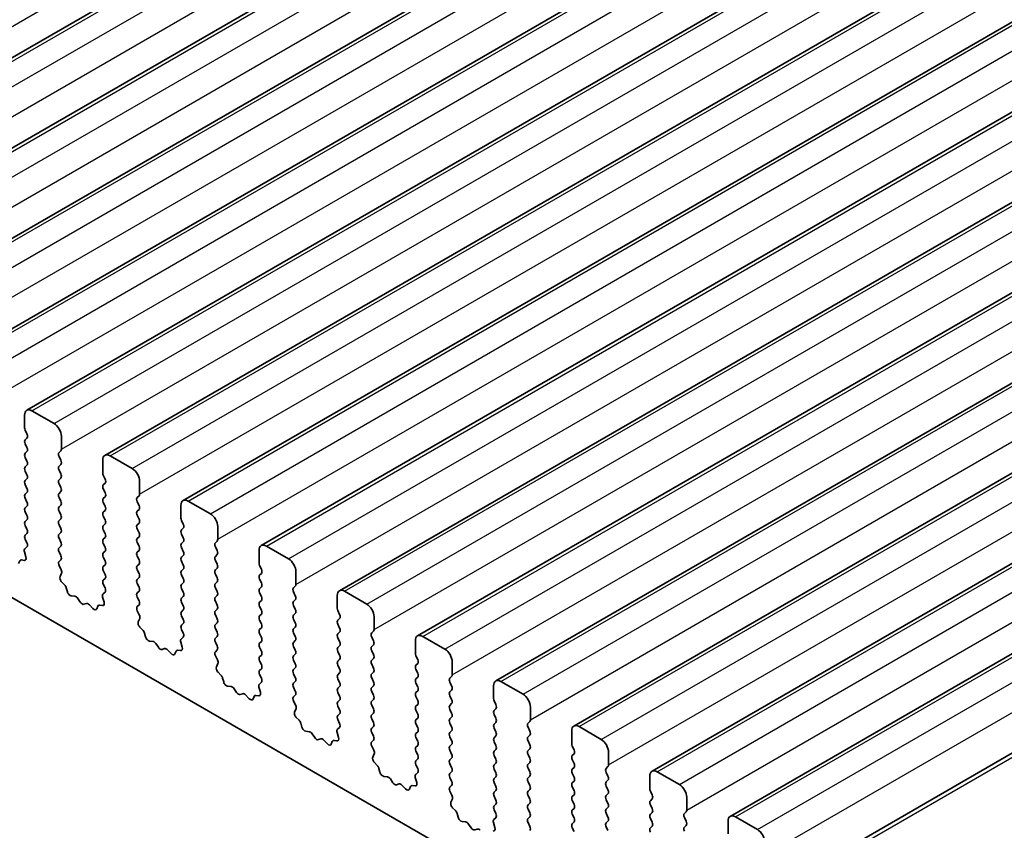
# Model space of a CAD drawing. Units: millimetres. Extents: x 36 to 6528, y 20 to 1144.
# Drawn here: x 664 to 711, y 318 to 356 of the extents above; entities that cross this region are included whole.
import ezdxf

# ---------------------------------------------------------------- set-up
doc = ezdxf.new("R2010")
doc.units = ezdxf.units.MM
doc.header["$LTSCALE"] = 2.5
doc.layers.add('Visible (ISO)', color=7, linetype='Continuous', lineweight=35)
doc.layers.add('Visible Narrow (ISO)', color=7, linetype='Continuous', lineweight=25)

msp = doc.modelspace()

# ---------------------------------------------------------------- linework, layer by layer
at = {"layer": 'Visible (ISO)'}
for p, q in [((649.4916, 346.404), (880.7155, 479.9012)), ((653.2392, 344.2403), (884.4631, 477.7374)), ((656.9869, 342.0765), (888.2108, 475.5737)), ((660.7346, 339.9128), (891.9585, 473.41)), ((664.4822, 337.7491), (895.7061, 471.2463)), ((668.2299, 335.5854), (899.4538, 469.0826)), ((671.9775, 333.4217), (903.2015, 466.9189)), ((675.7252, 331.258), (906.9491, 464.7552)), ((679.4729, 329.0942), (910.6968, 462.5914)), ((683.2205, 326.9305), (914.4445, 460.4277)), ((686.9682, 324.7668), (918.1921, 458.264)), ((690.7159, 322.6031), (921.9398, 456.1003)), ((694.4635, 320.4394), (925.6875, 453.9366)), ((698.2112, 318.2757), (929.4351, 451.7729)), ((702.3405, 315.8907), (933.5644, 449.3879)), ((567.7525, 384.2034), (695.3146, 310.5554)), ((665.7929, 337.112), (664.7322, 337.7243)), ((664.3787, 337.5202), (664.3787, 336.9078)), ((664.4069, 336.7935), (664.4918, 336.6139)), ((664.4918, 336.4179), (664.4069, 336.3363)), ((666.1464, 335.8872), (666.1464, 336.4996)), ((664.4069, 336.1403), (664.4918, 335.9607)), ((664.4918, 335.7648), (664.4069, 335.6831)), ((666.0333, 335.7239), (666.1181, 335.8056)), ((664.4069, 335.4871), (664.4918, 335.3075)), ((666.1181, 335.3483), (666.0333, 335.528)), ((668.1263, 335.3565), (668.1263, 334.7441)), ((669.5405, 334.9483), (668.4799, 335.5606)), ((664.4918, 335.1116), (664.4069, 335.0299)), ((664.4069, 334.8339), (664.4918, 334.6543)), ((666.0333, 335.0707), (666.1181, 335.1524)), ((666.1181, 334.6951), (666.0333, 334.8748)), ((664.4918, 334.4584), (664.4069, 334.3767)), ((666.0333, 334.4175), (666.1181, 334.4992)), ((668.1546, 334.6298), (668.2395, 334.4502)), ((669.8941, 333.7235), (669.8941, 334.3359)), ((664.4069, 334.1807), (664.4918, 334.0011)), ((664.4918, 333.8052), (664.4069, 333.7235)), ((666.1181, 334.0419), (666.0333, 334.2216)), ((666.0333, 333.7643), (666.1181, 333.846)), ((668.2395, 334.2542), (668.1546, 334.1726)), ((668.1546, 333.9766), (668.2395, 333.797)), ((664.4069, 333.5276), (664.4918, 333.3479)), ((666.1181, 333.3887), (666.0333, 333.5684)), ((668.2395, 333.601), (668.1546, 333.5194)), ((668.1546, 333.3234), (668.2395, 333.1438)), ((669.781, 333.5602), (669.8658, 333.6419)), ((669.8658, 333.1846), (669.781, 333.3643)), ((673.2882, 332.7845), (672.2275, 333.3969)), ((664.4918, 333.152), (664.4069, 333.0703)), ((664.4069, 332.8744), (664.4918, 332.6947)), ((666.0333, 333.1111), (666.1181, 333.1928)), ((666.1181, 332.7356), (666.0333, 332.9152)), ((668.2395, 332.9478), (668.1546, 332.8662)), ((669.781, 332.907), (669.8658, 332.9887)), ((671.874, 333.1928), (671.874, 332.5804)), ((664.4918, 332.4988), (664.4069, 332.4171)), ((666.0333, 332.4579), (666.1181, 332.5396)), ((668.1546, 332.6702), (668.2395, 332.4906)), ((669.8658, 332.5314), (669.781, 332.7111)), ((671.9023, 332.4661), (671.9871, 332.2865)), ((664.4069, 332.2212), (664.4918, 332.0415)), ((666.1181, 332.0824), (666.0333, 332.262)), ((668.2395, 332.2946), (668.1546, 332.213)), ((668.1546, 332.017), (668.2395, 331.8374)), ((669.781, 332.2538), (669.8658, 332.3355)), ((669.8658, 331.8782), (669.781, 332.0579)), ((671.9871, 332.0905), (671.9023, 332.0089)), ((673.6418, 331.5598), (673.6418, 332.1722)), ((664.4918, 331.8456), (664.4069, 331.7639)), ((664.4069, 331.568), (664.4906, 331.3908)), ((666.0333, 331.8047), (666.1181, 331.8864)), ((666.1181, 331.4292), (666.0333, 331.6088)), ((668.2395, 331.6414), (668.1546, 331.5598)), ((669.781, 331.6006), (669.8658, 331.6823)), ((671.9023, 331.8129), (671.9871, 331.6333)), ((671.9871, 331.4373), (671.9023, 331.3557)), ((673.5286, 331.3965), (673.6135, 331.4781)), ((664.3737, 330.9566), (664.4432, 330.7171)), ((664.4891, 331.1934), (664.3933, 331.1065)), ((666.0333, 331.1515), (666.1181, 331.2332)), ((666.1181, 330.776), (666.0333, 330.9556)), ((668.1546, 331.3638), (668.2395, 331.1842)), ((668.2395, 330.9882), (668.1546, 330.9066)), ((669.8658, 331.225), (669.781, 331.4047)), ((669.781, 330.9474), (669.8658, 331.0291)), ((671.9023, 331.1597), (671.9871, 330.9801)), ((673.6135, 331.0209), (673.5286, 331.2005)), ((675.6217, 331.0291), (675.6217, 330.4167)), ((677.0359, 330.6208), (675.9752, 331.2332)), ((664.1447, 330.5219), (664.0948, 330.3963)), ((664.3615, 330.5503), (664.2277, 330.5699)), ((666.0345, 330.4995), (666.1181, 330.58)), ((668.1546, 330.7106), (668.2395, 330.531)), ((669.8658, 330.5718), (669.781, 330.7515)), ((671.9871, 330.7841), (671.9023, 330.7025)), ((671.9023, 330.5065), (671.9871, 330.3269)), ((673.5286, 330.7433), (673.6135, 330.8249)), ((673.6135, 330.3677), (673.5286, 330.5473)), ((666.1318, 330.1027), (666.036, 330.3004)), ((668.2395, 330.3351), (668.1546, 330.2534)), ((668.1546, 330.0574), (668.2395, 329.8778)), ((669.781, 330.2942), (669.8658, 330.3759)), ((669.8658, 329.9186), (669.781, 330.0983)), ((671.9871, 330.1309), (671.9023, 330.0493)), ((673.5286, 330.0901), (673.6135, 330.1718)), ((675.6499, 330.3024), (675.7348, 330.1228)), ((666.0819, 329.771), (666.1514, 329.9302)), ((668.2395, 329.6819), (668.1546, 329.6002)), ((669.781, 329.641), (669.8658, 329.7227)), ((671.9023, 329.8533), (671.9871, 329.6737)), ((673.6135, 329.7145), (673.5286, 329.8941)), ((675.7348, 329.9268), (675.6499, 329.8452)), ((675.6499, 329.6492), (675.7348, 329.4696)), ((677.3894, 329.3961), (677.3894, 330.0085)), ((666.2974, 329.375), (666.1636, 329.5098)), ((666.4303, 329.0479), (666.3804, 329.2312)), ((668.1546, 329.4042), (668.2383, 329.2271)), ((669.8658, 329.2654), (669.781, 329.4451)), ((669.781, 328.9878), (669.8658, 329.0695)), ((671.9871, 329.4777), (671.9023, 329.3961)), ((671.9023, 329.2001), (671.9871, 329.0205)), ((673.5286, 329.4369), (673.6135, 329.5186)), ((673.6135, 329.0613), (673.5286, 329.2409)), ((675.7348, 329.2736), (675.6499, 329.192)), ((677.2763, 329.2328), (677.3611, 329.3144)), ((680.7835, 328.4571), (679.7229, 329.0695)), ((666.7883, 328.8271), (666.6156, 328.8466)), ((667.0495, 328.5444), (666.9279, 328.7239)), ((668.1214, 328.7928), (668.1909, 328.5534)), ((668.2368, 329.0297), (668.1409, 328.9428)), ((669.8658, 328.6122), (669.781, 328.7919)), ((671.9871, 328.8245), (671.9023, 328.7429)), ((673.5286, 328.7837), (673.6135, 328.8654)), ((675.6499, 328.996), (675.7348, 328.8164)), ((675.7348, 328.6204), (675.6499, 328.5388)), ((677.3611, 328.8572), (677.2763, 329.0368)), ((677.2763, 328.5796), (677.3611, 328.6612)), ((679.3693, 328.8654), (679.3693, 328.253)), ((667.3449, 328.4832), (667.2232, 328.4442)), ((667.6571, 328.2452), (667.4845, 328.4252)), ((667.8924, 328.3582), (667.8424, 328.2326)), ((668.1091, 328.3866), (667.9754, 328.4062)), ((669.7821, 328.3358), (669.8658, 328.4163)), ((669.8795, 327.939), (669.7837, 328.1366)), ((671.9023, 328.5469), (671.9871, 328.3673)), ((671.9871, 328.1713), (671.9023, 328.0897)), ((673.6135, 328.4081), (673.5286, 328.5877)), ((673.5286, 328.1305), (673.6135, 328.2122)), ((675.6499, 328.3428), (675.7348, 328.1632)), ((677.3611, 328.204), (677.2763, 328.3836)), ((679.3976, 328.1387), (679.4825, 327.959)), ((669.8296, 327.6073), (669.8991, 327.7665)), ((671.9023, 327.8937), (671.9871, 327.7141)), ((673.6135, 327.7549), (673.5286, 327.9346)), ((675.7348, 327.9672), (675.6499, 327.8856)), ((675.6499, 327.6896), (675.7348, 327.51)), ((677.2763, 327.9264), (677.3611, 328.008)), ((677.3611, 327.5508), (677.2763, 327.7304)), ((679.4825, 327.7631), (679.3976, 327.6814)), ((681.1371, 327.2324), (681.1371, 327.8447)), ((670.045, 327.2113), (669.9113, 327.3461)), ((671.9871, 327.5181), (671.9023, 327.4365)), ((671.9023, 327.2405), (671.986, 327.0634)), ((673.5286, 327.4773), (673.6135, 327.559)), ((673.6135, 327.1017), (673.5286, 327.2814)), ((675.7348, 327.314), (675.6499, 327.2324)), ((677.2763, 327.2732), (677.3611, 327.3548)), ((679.3976, 327.4855), (679.4825, 327.3058)), ((670.178, 326.8842), (670.1281, 327.0674)), ((671.9844, 326.866), (671.8886, 326.7791)), ((673.5286, 326.8241), (673.6135, 326.9058)), ((675.6499, 327.0364), (675.7348, 326.8568)), ((677.3611, 326.8976), (677.2763, 327.0772)), ((679.4825, 327.1099), (679.3976, 327.0282)), ((679.3976, 326.8323), (679.4825, 326.6527)), ((681.024, 327.0691), (681.1088, 327.1507)), ((681.1088, 326.6935), (681.024, 326.8731)), ((684.5312, 326.2934), (683.4705, 326.9058)), ((670.5359, 326.6634), (670.3633, 326.6828)), ((670.7972, 326.3807), (670.6756, 326.5602)), ((671.0925, 326.3195), (670.9709, 326.2804)), ((671.4048, 326.0815), (671.2322, 326.2614)), ((671.8568, 326.2229), (671.7231, 326.2424)), ((671.869, 326.6291), (671.9385, 326.3897)), ((673.6135, 326.4485), (673.5286, 326.6282)), ((673.5298, 326.1721), (673.6135, 326.2526)), ((675.7348, 326.6608), (675.6499, 326.5792)), ((675.6499, 326.3832), (675.7348, 326.2036)), ((677.2763, 326.62), (677.3611, 326.7016)), ((677.3611, 326.2444), (677.2763, 326.424)), ((679.4825, 326.4567), (679.3976, 326.375)), ((681.024, 326.4159), (681.1088, 326.4975)), ((683.117, 326.7016), (683.117, 326.0893)), ((671.64, 326.1945), (671.5901, 326.0689)), ((673.6272, 325.7753), (673.5313, 325.9729)), ((675.7348, 326.0076), (675.6499, 325.926)), ((677.2763, 325.9668), (677.3611, 326.0484)), ((677.3611, 325.5912), (677.2763, 325.7708)), ((679.3976, 326.1791), (679.4825, 325.9995)), ((679.4825, 325.8035), (679.3976, 325.7218)), ((681.1088, 326.0403), (681.024, 326.2199)), ((681.024, 325.7627), (681.1088, 325.8443)), ((683.1453, 325.975), (683.2301, 325.7953)), ((673.5772, 325.4436), (673.6467, 325.6028)), ((675.6499, 325.73), (675.7348, 325.5504)), ((675.7348, 325.3544), (675.6499, 325.2728)), ((677.2763, 325.3136), (677.3611, 325.3952)), ((679.3976, 325.5259), (679.4825, 325.3463)), ((681.1088, 325.3871), (681.024, 325.5667)), ((683.2301, 325.5994), (683.1453, 325.5177)), ((683.1453, 325.3218), (683.2301, 325.1421)), ((684.8848, 325.0686), (684.8848, 325.681)), ((673.7927, 325.0475), (673.659, 325.1824)), ((673.9256, 324.7205), (673.8757, 324.9037)), ((675.6499, 325.0768), (675.7336, 324.8997)), ((677.3611, 324.938), (677.2763, 325.1176)), ((679.4825, 325.1503), (679.3976, 325.0686)), ((679.3976, 324.8727), (679.4825, 324.6931)), ((681.024, 325.1095), (681.1088, 325.1911)), ((681.1088, 324.7339), (681.024, 324.9135)), ((683.2301, 324.9462), (683.1453, 324.8645)), ((684.7716, 324.9053), (684.8565, 324.987)), ((674.2836, 324.4997), (674.111, 324.5191)), ((674.5449, 324.217), (674.4232, 324.3965)), ((675.6167, 324.4654), (675.6862, 324.226)), ((675.7321, 324.7023), (675.6363, 324.6154)), ((677.2763, 324.6604), (677.3611, 324.742)), ((677.3611, 324.2848), (677.2763, 324.4644)), ((679.4825, 324.4971), (679.3976, 324.4155)), ((681.024, 324.4563), (681.1088, 324.5379)), ((683.1453, 324.6686), (683.2301, 324.4889)), ((684.8565, 324.5298), (684.7716, 324.7094)), ((686.8647, 324.5379), (686.8647, 323.9256)), ((688.2789, 324.1297), (687.2182, 324.7421)), ((674.8402, 324.1558), (674.7186, 324.1167)), ((675.1525, 323.9178), (674.9798, 324.0977)), ((675.3877, 324.0308), (675.3378, 323.9052)), ((675.6045, 324.0592), (675.4707, 324.0787)), ((677.2775, 324.0083), (677.3611, 324.0889)), ((679.3976, 324.2195), (679.4825, 324.0399)), ((681.1088, 324.0807), (681.024, 324.2603)), ((681.024, 323.8031), (681.1088, 323.8847)), ((683.2301, 324.293), (683.1453, 324.2113)), ((683.1453, 324.0154), (683.2301, 323.8357)), ((684.7716, 324.2522), (684.8565, 324.3338)), ((684.8565, 323.8766), (684.7716, 324.0562)), ((677.3748, 323.6116), (677.279, 323.8092)), ((677.3249, 323.2798), (677.3944, 323.439)), ((679.4825, 323.8439), (679.3976, 323.7623)), ((679.3976, 323.5663), (679.4825, 323.3867)), ((681.1088, 323.4275), (681.024, 323.6071)), ((683.2301, 323.6398), (683.1453, 323.5581)), ((684.7716, 323.599), (684.8565, 323.6806)), ((684.8565, 323.2234), (684.7716, 323.403)), ((686.8929, 323.8112), (686.9778, 323.6316)), ((686.9778, 323.4357), (686.8929, 323.354)), ((688.6324, 322.9049), (688.6324, 323.5173)), ((677.5404, 322.8838), (677.4066, 323.0187)), ((679.4825, 323.1907), (679.3976, 323.1091)), ((681.024, 323.1499), (681.1088, 323.2315)), ((681.1088, 322.7743), (681.024, 322.9539)), ((683.1453, 323.3622), (683.2301, 323.1825)), ((683.2301, 322.9866), (683.1453, 322.9049)), ((684.7716, 322.9458), (684.8565, 323.0274)), ((686.8929, 323.158), (686.9778, 322.9784)), ((677.6733, 322.5568), (677.6234, 322.74)), ((679.4798, 322.5386), (679.3839, 322.4517)), ((679.3976, 322.9131), (679.4813, 322.736)), ((681.024, 322.4967), (681.1088, 322.5783)), ((683.1453, 322.709), (683.2301, 322.5293)), ((684.8565, 322.5702), (684.7716, 322.7498)), ((686.9778, 322.7825), (686.8929, 322.7008)), ((686.8929, 322.5049), (686.9778, 322.3252)), ((688.5193, 322.7416), (688.6041, 322.8233)), ((688.6041, 322.366), (688.5193, 322.5457)), ((692.0265, 321.966), (690.9659, 322.5783)), ((678.0312, 322.336), (677.8586, 322.3554)), ((678.2925, 322.0533), (678.1709, 322.2328)), ((678.5879, 321.9921), (678.4662, 321.953)), ((679.3644, 322.3017), (679.4339, 322.0622)), ((681.1088, 322.1211), (681.024, 322.3007)), ((683.2301, 322.3334), (683.1453, 322.2517)), ((683.1453, 322.0558), (683.2301, 321.8761)), ((684.7716, 322.2926), (684.8565, 322.3742)), ((684.8565, 321.917), (684.7716, 322.0966)), ((686.9778, 322.1293), (686.8929, 322.0476)), ((688.5193, 322.0884), (688.6041, 322.1701)), ((690.6123, 322.3742), (690.6123, 321.7618)), ((678.9001, 321.7541), (678.7275, 321.934)), ((679.1354, 321.8671), (679.0854, 321.7415)), ((679.3521, 321.8954), (679.2184, 321.915)), ((681.0251, 321.8446), (681.1088, 321.9251)), ((681.1225, 321.4479), (681.0267, 321.6455)), ((683.2301, 321.6802), (683.1453, 321.5985)), ((684.7716, 321.6394), (684.8565, 321.721)), ((686.8929, 321.8517), (686.9778, 321.672)), ((688.6041, 321.7128), (688.5193, 321.8925)), ((688.5193, 321.4352), (688.6041, 321.5169)), ((690.6406, 321.6475), (690.7255, 321.4679)), ((681.0726, 321.1161), (681.1421, 321.2753)), ((683.1453, 321.4026), (683.2301, 321.223)), ((684.8565, 321.2638), (684.7716, 321.4434)), ((684.7716, 320.9862), (684.8565, 321.0678)), ((686.9778, 321.4761), (686.8929, 321.3944)), ((686.8929, 321.1985), (686.9778, 321.0188)), ((688.6041, 321.0597), (688.5193, 321.2393)), ((690.7255, 321.2719), (690.6406, 321.1903)), ((692.3801, 320.7412), (692.3801, 321.3536)), ((681.288, 320.7201), (681.1543, 320.855)), ((681.421, 320.3931), (681.3711, 320.5763)), ((683.2301, 321.027), (683.1453, 320.9453)), ((683.1453, 320.7494), (683.229, 320.5722)), ((684.8565, 320.6106), (684.7716, 320.7902)), ((686.9778, 320.8229), (686.8929, 320.7412)), ((688.5193, 320.782), (688.6041, 320.8637)), ((688.6041, 320.4065), (688.5193, 320.5861)), ((690.6406, 320.9943), (690.7255, 320.8147)), ((690.7255, 320.6187), (690.6406, 320.5371)), ((692.267, 320.5779), (692.3518, 320.6596)), ((681.7789, 320.1723), (681.6063, 320.1917)), ((683.112, 320.138), (683.1815, 319.8985)), ((683.2274, 320.3749), (683.1316, 320.2879)), ((684.7716, 320.333), (684.8565, 320.4146)), ((684.8565, 319.9574), (684.7716, 320.137)), ((686.8929, 320.5453), (686.9778, 320.3656)), ((686.9778, 320.1697), (686.8929, 320.088)), ((688.5193, 320.1288), (688.6041, 320.2105)), ((690.6406, 320.3411), (690.7255, 320.1615)), ((692.3518, 320.2023), (692.267, 320.382)), ((694.36, 320.2105), (694.36, 319.5981)), ((695.7742, 319.8022), (694.7135, 320.4146)), ((682.0402, 319.8896), (681.9186, 320.0691)), ((682.3355, 319.8283), (682.2139, 319.7893)), ((682.6478, 319.5904), (682.4752, 319.7703)), ((682.883, 319.7034), (682.8331, 319.5778)), ((683.0998, 319.7317), (682.9661, 319.7513)), ((684.7728, 319.6809), (684.8565, 319.7614)), ((686.8929, 319.8921), (686.9778, 319.7124)), ((688.6041, 319.7533), (688.5193, 319.9329)), ((690.7255, 319.9655), (690.6406, 319.8839)), ((690.6406, 319.6879), (690.7255, 319.5083)), ((692.267, 319.9247), (692.3518, 320.0064)), ((692.3518, 319.5491), (692.267, 319.7288)), ((684.8702, 319.2842), (684.7743, 319.4818)), ((686.9778, 319.5165), (686.8929, 319.4348)), ((686.8929, 319.2389), (686.9778, 319.0592)), ((688.5193, 319.4756), (688.6041, 319.5573)), ((688.6041, 319.1001), (688.5193, 319.2797)), ((690.7255, 319.3123), (690.6406, 319.2307)), ((692.267, 319.2715), (692.3518, 319.3532)), ((694.3883, 319.4838), (694.4731, 319.3042)), ((696.1278, 318.5775), (696.1278, 319.1899)), ((684.8202, 318.9524), (684.8897, 319.1116)), ((685.0357, 318.5564), (684.902, 318.6912)), ((686.9778, 318.8633), (686.8929, 318.7816)), ((688.5193, 318.8225), (688.6041, 318.9041)), ((690.6406, 319.0347), (690.7255, 318.8551)), ((692.3518, 318.8959), (692.267, 319.0756)), ((692.267, 318.6183), (692.3518, 318.7)), ((694.4731, 319.1082), (694.3883, 319.0266)), ((694.3883, 318.8306), (694.4731, 318.651)), ((685.1686, 318.2293), (685.1187, 318.4126)), ((686.9751, 318.2112), (686.8793, 318.1242)), ((686.8929, 318.5857), (686.9766, 318.4085)), ((688.6041, 318.4469), (688.5193, 318.6265)), ((688.5193, 318.1693), (688.6041, 318.2509)), ((690.7255, 318.6592), (690.6406, 318.5775)), ((690.6406, 318.3815), (690.7255, 318.2019)), ((692.3518, 318.2427), (692.267, 318.4224)), ((694.4731, 318.455), (694.3883, 318.3734)), ((696.0146, 318.4142), (696.0995, 318.4959)), ((696.0995, 318.0386), (696.0146, 318.2182)), ((699.5219, 317.6385), (698.4612, 318.2509)), ((685.5266, 318.0086), (685.354, 318.028)), ((685.7879, 317.7258), (685.6662, 317.9053)), ((686.8597, 317.9743), (686.9292, 317.7348)), ((688.6041, 317.7937), (688.5193, 317.9733)), ((690.7255, 318.006), (690.6406, 317.9243)), ((692.267, 317.9651), (692.3518, 318.0468)), ((692.3518, 317.5895), (692.267, 317.7692)), ((694.3883, 318.1774), (694.4731, 317.9978)), ((694.4731, 317.8018), (694.3883, 317.7202)), ((696.0146, 317.761), (696.0995, 317.8427)), ((698.1077, 318.0468), (698.1077, 317.4344)), ((686.0832, 317.6646), (685.9615, 317.6256)), ((690.6406, 317.7283), (690.7255, 317.5487))]:
    msp.add_line(p, q, dxfattribs=at)
for centre, major_axis, start_param, end_param in [((664.7322, 337.3161), (-0.25, 0.433), 5.4977872, 7.0685836), ((665.7929, 336.7037), (-0.25, 0.433), 3.9269909, 5.4977872), ((664.5201, 336.8262), (0.1, -0.1732), 3.9269909, 4.570492), ((664.5201, 336.173), (-0.1, 0.1732), 0.1418971, 1.4288994), ((664.3787, 336.5812), (0.1, -0.1732), 0.1418971, 1.4288994), ((664.5201, 335.5198), (-0.1, 0.1732), 0.1418971, 1.4288994), ((664.3787, 335.9281), (0.1, -0.1732), 0.1418971, 1.4288994), ((666.1464, 335.5606), (-0.1, 0.1732), 0.1418971, 1.4288994), ((666.005, 335.9689), (0.1, -0.1732), 0.1418971, 0.7853983), ((664.3787, 335.2749), (0.1, -0.1732), 0.1418971, 1.4288994), ((666.005, 335.3157), (0.1, -0.1732), 0.1418971, 1.4288994), ((668.4799, 335.1524), (-0.25, 0.433), 5.4977872, 7.0685836), ((664.5201, 334.8666), (-0.1, 0.1732), 0.1418971, 1.4288994), ((666.1464, 334.9074), (-0.1, 0.1732), 0.1418971, 1.4288994), ((668.2678, 334.6625), (0.1, -0.1732), 3.9269909, 4.570492), ((669.5405, 334.54), (-0.25, 0.433), 3.9269909, 5.4977872), ((664.5201, 334.2134), (-0.1, 0.1732), 0.1418971, 1.4288994), ((664.3787, 334.6217), (0.1, -0.1732), 0.1418971, 1.4288994), ((666.1464, 334.2542), (-0.1, 0.1732), 0.1418971, 1.4288994), ((666.005, 334.6625), (0.1, -0.1732), 0.1418971, 1.4288994), ((668.1263, 334.4175), (0.1, -0.1732), 0.1418971, 1.4288994), ((664.3787, 333.9685), (0.1, -0.1732), 0.1418971, 1.4288994), ((666.005, 334.0093), (0.1, -0.1732), 0.1418971, 1.4288994), ((668.2678, 334.0093), (-0.1, 0.1732), 0.1418971, 1.4288994), ((668.1263, 333.7643), (0.1, -0.1732), 0.1418971, 1.4288994), ((664.5201, 333.5602), (-0.1, 0.1732), 0.1418971, 1.4288994), ((664.3787, 333.3153), (0.1, -0.1732), 0.1418971, 1.4288994), ((666.1464, 333.601), (-0.1, 0.1732), 0.1418971, 1.4288994), ((666.005, 333.3561), (0.1, -0.1732), 0.1418971, 1.4288994), ((668.2678, 333.3561), (-0.1, 0.1732), 0.1418971, 1.4288994), ((669.8941, 333.3969), (-0.1, 0.1732), 0.1418971, 1.4288994), ((669.7527, 333.8052), (0.1, -0.1732), 0.1418971, 0.7853983), ((672.2275, 332.9887), (-0.25, 0.433), 5.4977872, 7.0685836), ((664.5201, 332.907), (-0.1, 0.1732), 0.1418971, 1.4288994), ((666.1464, 332.9478), (-0.1, 0.1732), 0.1418971, 1.4288994), ((668.2678, 332.7029), (-0.1, 0.1732), 0.1418971, 1.4288994), ((668.1263, 333.1111), (0.1, -0.1732), 0.1418971, 1.4288994), ((669.8941, 332.7437), (-0.1, 0.1732), 0.1418971, 1.4288994), ((669.7527, 333.152), (0.1, -0.1732), 0.1418971, 1.4288994), ((664.5201, 332.2538), (-0.1, 0.1732), 0.1418971, 1.4288994), ((664.3787, 332.6621), (0.1, -0.1732), 0.1418971, 1.4288994), ((666.1464, 332.2946), (-0.1, 0.1732), 0.1418971, 1.4288994), ((666.005, 332.7029), (0.1, -0.1732), 0.1418971, 1.4288994), ((668.1263, 332.4579), (0.1, -0.1732), 0.1418971, 1.4288994), ((669.7527, 332.4988), (0.1, -0.1732), 0.1418971, 1.4288994), ((672.0154, 332.4988), (0.1, -0.1732), 3.9269909, 4.570492), ((673.2882, 332.3763), (-0.25, 0.433), 3.9269909, 5.4977872), ((664.3787, 332.0089), (0.1, -0.1732), 0.1418971, 1.4288994), ((666.005, 332.0497), (0.1, -0.1732), 0.1418971, 1.4288994), ((668.2678, 332.0497), (-0.1, 0.1732), 0.1418971, 1.4288994), ((669.8941, 332.0905), (-0.1, 0.1732), 0.1418971, 1.4288994), ((672.0154, 331.8456), (-0.1, 0.1732), 0.1418971, 1.4288994), ((671.874, 332.2538), (0.1, -0.1732), 0.1418971, 1.4288994), ((664.5201, 331.6006), (-0.1, 0.1732), 0.1418971, 1.4288994), ((666.1464, 331.6414), (-0.1, 0.1732), 0.1418971, 1.4288994), ((666.005, 331.3965), (0.1, -0.1732), 0.1418971, 1.4288994), ((668.2678, 331.3965), (-0.1, 0.1732), 0.1418971, 1.4288994), ((668.1263, 331.8047), (0.1, -0.1732), 0.1418971, 1.4288994), ((669.8941, 331.4373), (-0.1, 0.1732), 0.1418971, 1.4288994), ((669.7527, 331.8456), (0.1, -0.1732), 0.1418971, 1.4288994), ((671.874, 331.6006), (0.1, -0.1732), 0.1418971, 1.4288994), ((673.5003, 331.6414), (0.1, -0.1732), 0.1418971, 0.7853983), ((664.5049, 330.9418), (-0.1, 0.1732), 0.1242359, 1.1681529), ((664.3775, 331.3582), (0.1, -0.1732), 0.1242359, 1.4288994), ((666.1464, 330.9882), (-0.1, 0.1732), 0.1418971, 1.4288994), ((668.1263, 331.1515), (0.1, -0.1732), 0.1418971, 1.4288994), ((669.7527, 331.1924), (0.1, -0.1732), 0.1418971, 1.4288994), ((672.0154, 331.1924), (-0.1, 0.1732), 0.1418971, 1.4288994), ((671.874, 330.9474), (0.1, -0.1732), 0.1418971, 1.4288994), ((673.6418, 331.2332), (-0.1, 0.1732), 0.1418971, 1.4288994), ((673.5003, 330.9882), (0.1, -0.1732), 0.1418971, 1.4288994), ((675.9752, 330.8249), (-0.25, 0.433), 5.4977872, 7.0685836), ((664.2772, 330.3883), (-0.1, 0.1732), 5.8550521, 6.7113187), ((664.312, 330.7319), (0.1, -0.1732), 5.8550521, 7.4513382), ((666.1476, 330.3362), (-0.1, 0.1732), 0.1418971, 1.4465606), ((666.005, 330.7433), (0.1, -0.1732), 0.1418971, 1.4288994), ((668.2678, 330.7433), (-0.1, 0.1732), 0.1418971, 1.4288994), ((668.1263, 330.4983), (0.1, -0.1732), 0.1418971, 1.4288994), ((669.8941, 330.7841), (-0.1, 0.1732), 0.1418971, 1.4288994), ((669.7527, 330.5392), (0.1, -0.1732), 0.1418971, 1.4288994), ((672.0154, 330.5392), (-0.1, 0.1732), 0.1418971, 1.4288994), ((673.6418, 330.58), (-0.1, 0.1732), 0.1418971, 1.4288994), ((677.0359, 330.2126), (-0.25, 0.433), 3.9269909, 5.4977872), ((666.0202, 330.0669), (-0.1, 0.1732), 3.5442363, 4.5881533), ((668.2678, 330.0901), (-0.1, 0.1732), 0.1418971, 1.4288994), ((669.8941, 330.1309), (-0.1, 0.1732), 0.1418971, 1.4288994), ((672.0154, 329.886), (-0.1, 0.1732), 0.1418971, 1.4288994), ((671.874, 330.2942), (0.1, -0.1732), 0.1418971, 1.4288994), ((673.6418, 329.9268), (-0.1, 0.1732), 0.1418971, 1.4288994), ((673.5003, 330.3351), (0.1, -0.1732), 0.1418971, 1.4288994), ((675.7631, 330.3351), (0.1, -0.1732), 3.9269909, 4.570492), ((675.6217, 330.0901), (0.1, -0.1732), 0.1418971, 1.4288994), ((666.2131, 329.6343), (-0.1, 0.1732), 0.4026437, 1.9989297), ((668.2678, 329.4369), (-0.1, 0.1732), 0.1418971, 1.4288994), ((668.1263, 329.8452), (0.1, -0.1732), 0.1418971, 1.4288994), ((669.8941, 329.4777), (-0.1, 0.1732), 0.1418971, 1.4288994), ((669.7527, 329.886), (0.1, -0.1732), 0.1418971, 1.4288994), ((671.874, 329.641), (0.1, -0.1732), 0.1418971, 1.4288994), ((673.5003, 329.6819), (0.1, -0.1732), 0.1418971, 1.4288994), ((675.7631, 329.6819), (-0.1, 0.1732), 0.1418971, 1.4288994), ((666.2479, 329.2505), (-0.1, 0.1732), 4.2842558, 5.1405224), ((668.1252, 329.1945), (0.1, -0.1732), 0.1242359, 1.4288994), ((669.7527, 329.2328), (0.1, -0.1732), 0.1418971, 1.4288994), ((672.0154, 329.2328), (-0.1, 0.1732), 0.1418971, 1.4288994), ((673.6418, 329.2736), (-0.1, 0.1732), 0.1418971, 1.4288994), ((675.7631, 329.0287), (-0.1, 0.1732), 0.1418971, 1.4288994), ((675.6217, 329.4369), (0.1, -0.1732), 0.1418971, 1.4288994), ((677.3894, 329.0695), (-0.1, 0.1732), 0.1418971, 1.4288994), ((677.248, 329.4777), (0.1, -0.1732), 0.1418971, 0.7853983), ((679.7229, 328.6612), (-0.25, 0.433), 5.4977872, 7.0685836), ((666.5628, 329.0285), (-0.1, 0.1732), 1.1426631, 2.7389492), ((666.8411, 328.6452), (-0.1, 0.1732), 4.8366249, 5.8805418), ((668.2525, 328.7781), (-0.1, 0.1732), 0.1242359, 1.1681529), ((669.8941, 328.8245), (-0.1, 0.1732), 0.1418971, 1.4288994), ((669.7527, 328.5796), (0.1, -0.1732), 0.1418971, 1.4288994), ((672.0154, 328.5796), (-0.1, 0.1732), 0.1418971, 1.4288994), ((671.874, 328.9878), (0.1, -0.1732), 0.1418971, 1.4288994), ((673.6418, 328.6204), (-0.1, 0.1732), 0.1418971, 1.4288994), ((673.5003, 329.0287), (0.1, -0.1732), 0.1418971, 1.4288994), ((675.6217, 328.7837), (0.1, -0.1732), 0.1418971, 1.4288994), ((677.248, 328.8245), (0.1, -0.1732), 0.1418971, 1.4288994), ((667.1364, 328.6232), (0.1, -0.1732), 4.8366249, 6.1589496), ((667.4317, 328.3042), (-0.1, 0.1732), 5.1150326, 6.1589496), ((667.71, 328.3662), (0.1, -0.1732), 5.1150326, 6.7113187), ((668.0249, 328.2246), (-0.1, 0.1732), 5.8550521, 6.7113187), ((668.0597, 328.5681), (0.1, -0.1732), 5.8550521, 7.4513382), ((669.8953, 328.1725), (-0.1, 0.1732), 0.1418971, 1.4465606), ((671.874, 328.3346), (0.1, -0.1732), 0.1418971, 1.4288994), ((673.6418, 327.9672), (-0.1, 0.1732), 0.1418971, 1.4288994), ((673.5003, 328.3755), (0.1, -0.1732), 0.1418971, 1.4288994), ((675.7631, 328.3755), (-0.1, 0.1732), 0.1418971, 1.4288994), ((675.6217, 328.1305), (0.1, -0.1732), 0.1418971, 1.4288994), ((677.3894, 328.4163), (-0.1, 0.1732), 0.1418971, 1.4288994), ((677.248, 328.1713), (0.1, -0.1732), 0.1418971, 1.4288994), ((679.5107, 328.1713), (0.1, -0.1732), 3.9269909, 4.570492), ((680.7835, 328.0489), (-0.25, 0.433), 3.9269909, 5.4977872), ((669.7679, 327.9032), (-0.1, 0.1732), 3.5442363, 4.5881533), ((672.0154, 327.9264), (-0.1, 0.1732), 0.1418971, 1.4288994), ((671.874, 327.6814), (0.1, -0.1732), 0.1418971, 1.4288994), ((673.5003, 327.7223), (0.1, -0.1732), 0.1418971, 1.4288994), ((675.7631, 327.7223), (-0.1, 0.1732), 0.1418971, 1.4288994), ((677.3894, 327.7631), (-0.1, 0.1732), 0.1418971, 1.4288994), ((679.5107, 327.5181), (-0.1, 0.1732), 0.1418971, 1.4288994), ((679.3693, 327.9264), (0.1, -0.1732), 0.1418971, 1.4288994), ((669.9608, 327.4705), (-0.1, 0.1732), 0.4026437, 1.9989297), ((669.9956, 327.0868), (-0.1, 0.1732), 4.2842558, 5.1405224), ((672.0154, 327.2732), (-0.1, 0.1732), 0.1418971, 1.4288994), ((673.6418, 327.314), (-0.1, 0.1732), 0.1418971, 1.4288994), ((675.7631, 327.0691), (-0.1, 0.1732), 0.1418971, 1.4288994), ((675.6217, 327.4773), (0.1, -0.1732), 0.1418971, 1.4288994), ((677.3894, 327.1099), (-0.1, 0.1732), 0.1418971, 1.4288994), ((677.248, 327.5181), (0.1, -0.1732), 0.1418971, 1.4288994), ((679.3693, 327.2732), (0.1, -0.1732), 0.1418971, 1.4288994), ((680.9957, 327.314), (0.1, -0.1732), 0.1418971, 0.7853983), ((670.3105, 326.8648), (-0.1, 0.1732), 1.1426631, 2.7389492), ((672.0002, 326.6144), (-0.1, 0.1732), 0.1242359, 1.1681529), ((671.8728, 327.0307), (0.1, -0.1732), 0.1242359, 1.4288994), ((673.6418, 326.6608), (-0.1, 0.1732), 0.1418971, 1.4288994), ((673.5003, 327.0691), (0.1, -0.1732), 0.1418971, 1.4288994), ((675.6217, 326.8241), (0.1, -0.1732), 0.1418971, 1.4288994), ((677.248, 326.8649), (0.1, -0.1732), 0.1418971, 1.4288994), ((679.5107, 326.8649), (-0.1, 0.1732), 0.1418971, 1.4288994), ((681.1371, 326.9058), (-0.1, 0.1732), 0.1418971, 1.4288994), ((683.4705, 326.4975), (-0.25, 0.433), 5.4977872, 7.0685836), ((670.5887, 326.4815), (-0.1, 0.1732), 4.8366249, 5.8805418), ((670.884, 326.4595), (0.1, -0.1732), 4.8366249, 6.1589496), ((671.1794, 326.1405), (-0.1, 0.1732), 5.1150326, 6.1589496), ((671.7725, 326.0609), (-0.1, 0.1732), 5.8550521, 6.7113187), ((671.8073, 326.4044), (0.1, -0.1732), 5.8550521, 7.4513382), ((673.5003, 326.4159), (0.1, -0.1732), 0.1418971, 1.4288994), ((675.7631, 326.4159), (-0.1, 0.1732), 0.1418971, 1.4288994), ((677.3894, 326.4567), (-0.1, 0.1732), 0.1418971, 1.4288994), ((677.248, 326.2117), (0.1, -0.1732), 0.1418971, 1.4288994), ((679.5107, 326.2117), (-0.1, 0.1732), 0.1418971, 1.4288994), ((679.3693, 326.62), (0.1, -0.1732), 0.1418971, 1.4288994), ((681.1371, 326.2526), (-0.1, 0.1732), 0.1418971, 1.4288994), ((680.9957, 326.6608), (0.1, -0.1732), 0.1418971, 1.4288994), ((684.5312, 325.8851), (-0.25, 0.433), 3.9269909, 5.4977872), ((671.4576, 326.2025), (0.1, -0.1732), 5.1150326, 6.7113187), ((673.6429, 326.0088), (-0.1, 0.1732), 0.1418971, 1.4465606), ((673.5156, 325.7395), (-0.1, 0.1732), 3.5442363, 4.5881533), ((675.7631, 325.7627), (-0.1, 0.1732), 0.1418971, 1.4288994), ((675.6217, 326.1709), (0.1, -0.1732), 0.1418971, 1.4288994), ((677.3894, 325.8035), (-0.1, 0.1732), 0.1418971, 1.4288994), ((679.3693, 325.9668), (0.1, -0.1732), 0.1418971, 1.4288994), ((681.1371, 325.5994), (-0.1, 0.1732), 0.1418971, 1.4288994), ((680.9957, 326.0076), (0.1, -0.1732), 0.1418971, 1.4288994), ((683.2584, 326.0076), (0.1, -0.1732), 3.9269909, 4.570492), ((683.117, 325.7627), (0.1, -0.1732), 0.1418971, 1.4288994), ((673.7084, 325.3068), (-0.1, 0.1732), 0.4026437, 1.9989297), ((675.6217, 325.5177), (0.1, -0.1732), 0.1418971, 1.4288994), ((677.3894, 325.1503), (-0.1, 0.1732), 0.1418971, 1.4288994), ((677.248, 325.5585), (0.1, -0.1732), 0.1418971, 1.4288994), ((679.5107, 325.5585), (-0.1, 0.1732), 0.1418971, 1.4288994), ((679.3693, 325.3136), (0.1, -0.1732), 0.1418971, 1.4288994), ((680.9957, 325.3544), (0.1, -0.1732), 0.1418971, 1.4288994), ((683.2584, 325.3544), (-0.1, 0.1732), 0.1418971, 1.4288994), ((673.7432, 324.9231), (-0.1, 0.1732), 4.2842558, 5.1405224), ((675.7631, 325.1095), (-0.1, 0.1732), 0.1418971, 1.4288994), ((675.6205, 324.867), (0.1, -0.1732), 0.1242359, 1.4288994), ((677.248, 324.9053), (0.1, -0.1732), 0.1418971, 1.4288994), ((679.5107, 324.9053), (-0.1, 0.1732), 0.1418971, 1.4288994), ((681.1371, 324.9462), (-0.1, 0.1732), 0.1418971, 1.4288994), ((683.2584, 324.7012), (-0.1, 0.1732), 0.1418971, 1.4288994), ((683.117, 325.1095), (0.1, -0.1732), 0.1418971, 1.4288994), ((684.8848, 324.7421), (-0.1, 0.1732), 0.1418971, 1.4288994), ((684.7433, 325.1503), (0.1, -0.1732), 0.1418971, 0.7853983), ((674.0581, 324.7011), (-0.1, 0.1732), 1.1426631, 2.7389492), ((674.3364, 324.3177), (-0.1, 0.1732), 4.8366249, 5.8805418), ((675.7479, 324.4507), (-0.1, 0.1732), 0.1242359, 1.1681529), ((677.3894, 324.4971), (-0.1, 0.1732), 0.1418971, 1.4288994), ((679.5107, 324.2522), (-0.1, 0.1732), 0.1418971, 1.4288994), ((679.3693, 324.6604), (0.1, -0.1732), 0.1418971, 1.4288994), ((681.1371, 324.293), (-0.1, 0.1732), 0.1418971, 1.4288994), ((680.9957, 324.7012), (0.1, -0.1732), 0.1418971, 1.4288994), ((683.117, 324.4563), (0.1, -0.1732), 0.1418971, 1.4288994), ((684.7433, 324.4971), (0.1, -0.1732), 0.1418971, 1.4288994), ((687.2182, 324.3338), (-0.25, 0.433), 5.4977872, 7.0685836), ((674.6317, 324.2957), (0.1, -0.1732), 4.8366249, 6.1589496), ((674.927, 323.9767), (-0.1, 0.1732), 5.1150326, 6.1589496), ((675.2053, 324.0388), (0.1, -0.1732), 5.1150326, 6.7113187), ((675.5202, 323.8972), (-0.1, 0.1732), 5.8550521, 6.7113187), ((675.555, 324.2407), (0.1, -0.1732), 5.8550521, 7.4513382), ((677.3906, 323.845), (-0.1, 0.1732), 0.1418971, 1.4465606), ((677.248, 324.2522), (0.1, -0.1732), 0.1418971, 1.4288994), ((679.3693, 324.0072), (0.1, -0.1732), 0.1418971, 1.4288994), ((680.9957, 324.048), (0.1, -0.1732), 0.1418971, 1.4288994), ((683.2584, 324.048), (-0.1, 0.1732), 0.1418971, 1.4288994), ((684.8848, 324.0889), (-0.1, 0.1732), 0.1418971, 1.4288994), ((684.7433, 323.8439), (0.1, -0.1732), 0.1418971, 1.4288994), ((687.0061, 323.8439), (0.1, -0.1732), 3.9269909, 4.570492), ((688.2789, 323.7214), (-0.25, 0.433), 3.9269909, 5.4977872), ((677.2632, 323.5758), (-0.1, 0.1732), 3.5442363, 4.5881533), ((679.5107, 323.599), (-0.1, 0.1732), 0.1418971, 1.4288994), ((681.1371, 323.6398), (-0.1, 0.1732), 0.1418971, 1.4288994), ((680.9957, 323.3948), (0.1, -0.1732), 0.1418971, 1.4288994), ((683.2584, 323.3948), (-0.1, 0.1732), 0.1418971, 1.4288994), ((683.117, 323.8031), (0.1, -0.1732), 0.1418971, 1.4288994), ((684.8848, 323.4357), (-0.1, 0.1732), 0.1418971, 1.4288994), ((686.8647, 323.599), (0.1, -0.1732), 0.1418971, 1.4288994), ((677.4561, 323.1431), (-0.1, 0.1732), 0.4026437, 1.9989297), ((679.5107, 322.9458), (-0.1, 0.1732), 0.1418971, 1.4288994), ((679.3693, 323.354), (0.1, -0.1732), 0.1418971, 1.4288994), ((681.1371, 322.9866), (-0.1, 0.1732), 0.1418971, 1.4288994), ((683.117, 323.1499), (0.1, -0.1732), 0.1418971, 1.4288994), ((684.8848, 322.7825), (-0.1, 0.1732), 0.1418971, 1.4288994), ((684.7433, 323.1907), (0.1, -0.1732), 0.1418971, 1.4288994), ((687.0061, 323.1907), (-0.1, 0.1732), 0.1418971, 1.4288994), ((686.8647, 322.9458), (0.1, -0.1732), 0.1418971, 1.4288994), ((677.4909, 322.7594), (-0.1, 0.1732), 4.2842558, 5.1405224), ((677.8058, 322.5374), (-0.1, 0.1732), 1.1426631, 2.7389492), ((679.3681, 322.7033), (0.1, -0.1732), 0.1242359, 1.4288994), ((681.1371, 322.3334), (-0.1, 0.1732), 0.1418971, 1.4288994), ((680.9957, 322.7416), (0.1, -0.1732), 0.1418971, 1.4288994), ((683.2584, 322.7416), (-0.1, 0.1732), 0.1418971, 1.4288994), ((683.117, 322.4967), (0.1, -0.1732), 0.1418971, 1.4288994), ((684.7433, 322.5375), (0.1, -0.1732), 0.1418971, 1.4288994), ((687.0061, 322.5375), (-0.1, 0.1732), 0.1418971, 1.4288994), ((688.6324, 322.5783), (-0.1, 0.1732), 0.1418971, 1.4288994), ((688.491, 322.9866), (0.1, -0.1732), 0.1418971, 0.7853983), ((690.9659, 322.1701), (-0.25, 0.433), 5.4977872, 7.0685836), ((678.0841, 322.154), (-0.1, 0.1732), 4.8366249, 5.8805418), ((678.3794, 322.132), (0.1, -0.1732), 4.8366249, 6.1589496), ((678.6747, 321.813), (-0.1, 0.1732), 5.1150326, 6.1589496), ((679.4955, 322.2869), (-0.1, 0.1732), 0.1242359, 1.1681529), ((679.3027, 322.077), (0.1, -0.1732), 5.8550521, 7.4513382), ((680.9957, 322.0884), (0.1, -0.1732), 0.1418971, 1.4288994), ((683.2584, 322.0884), (-0.1, 0.1732), 0.1418971, 1.4288994), ((684.8848, 322.1293), (-0.1, 0.1732), 0.1418971, 1.4288994), ((687.0061, 321.8843), (-0.1, 0.1732), 0.1418971, 1.4288994), ((686.8647, 322.2926), (0.1, -0.1732), 0.1418971, 1.4288994), ((688.6324, 321.9251), (-0.1, 0.1732), 0.1418971, 1.4288994), ((688.491, 322.3334), (0.1, -0.1732), 0.1418971, 1.4288994), ((678.953, 321.8751), (0.1, -0.1732), 5.1150326, 6.7113187), ((679.2679, 321.7335), (-0.1, 0.1732), 5.8550521, 6.7113187), ((681.1383, 321.6813), (-0.1, 0.1732), 0.1418971, 1.4465606), ((683.2584, 321.4352), (-0.1, 0.1732), 0.1418971, 1.4288994), ((683.117, 321.8435), (0.1, -0.1732), 0.1418971, 1.4288994), ((684.8848, 321.4761), (-0.1, 0.1732), 0.1418971, 1.4288994), ((684.7433, 321.8843), (0.1, -0.1732), 0.1418971, 1.4288994), ((686.8647, 321.6394), (0.1, -0.1732), 0.1418971, 1.4288994), ((688.491, 321.6802), (0.1, -0.1732), 0.1418971, 1.4288994), ((690.7537, 321.6802), (0.1, -0.1732), 3.9269909, 4.570492), ((692.0265, 321.5577), (-0.25, 0.433), 3.9269909, 5.4977872), ((681.2038, 320.9794), (-0.1, 0.1732), 0.4026437, 1.9989297), ((681.0109, 321.4121), (-0.1, 0.1732), 3.5442363, 4.5881533), ((683.117, 321.1903), (0.1, -0.1732), 0.1418971, 1.4288994), ((684.7433, 321.2311), (0.1, -0.1732), 0.1418971, 1.4288994), ((687.0061, 321.2311), (-0.1, 0.1732), 0.1418971, 1.4288994), ((688.6324, 321.2719), (-0.1, 0.1732), 0.1418971, 1.4288994), ((688.491, 321.027), (0.1, -0.1732), 0.1418971, 1.4288994), ((690.7537, 321.027), (-0.1, 0.1732), 0.1418971, 1.4288994), ((690.6123, 321.4352), (0.1, -0.1732), 0.1418971, 1.4288994), ((681.2386, 320.5957), (-0.1, 0.1732), 4.2842558, 5.1405224), ((683.2584, 320.782), (-0.1, 0.1732), 0.1418971, 1.4288994), ((683.1158, 320.5396), (0.1, -0.1732), 0.1242359, 1.4288994), ((684.8848, 320.8229), (-0.1, 0.1732), 0.1418971, 1.4288994), ((684.7433, 320.5779), (0.1, -0.1732), 0.1418971, 1.4288994), ((687.0061, 320.5779), (-0.1, 0.1732), 0.1418971, 1.4288994), ((686.8647, 320.9862), (0.1, -0.1732), 0.1418971, 1.4288994), ((688.6324, 320.6187), (-0.1, 0.1732), 0.1418971, 1.4288994), ((690.6123, 320.782), (0.1, -0.1732), 0.1418971, 1.4288994), ((692.3801, 320.4146), (-0.1, 0.1732), 0.1418971, 1.4288994), ((692.2387, 320.8229), (0.1, -0.1732), 0.1418971, 0.7853983), ((681.5535, 320.3737), (-0.1, 0.1732), 1.1426631, 2.7389492), ((681.8317, 319.9903), (-0.1, 0.1732), 4.8366249, 5.8805418), ((683.2432, 320.1232), (-0.1, 0.1732), 0.1242359, 1.1681529), ((684.8848, 320.1697), (-0.1, 0.1732), 0.1418971, 1.4288994), ((686.8647, 320.333), (0.1, -0.1732), 0.1418971, 1.4288994), ((688.6324, 319.9655), (-0.1, 0.1732), 0.1418971, 1.4288994), ((688.491, 320.3738), (0.1, -0.1732), 0.1418971, 1.4288994), ((690.7537, 320.3738), (-0.1, 0.1732), 0.1418971, 1.4288994), ((690.6123, 320.1288), (0.1, -0.1732), 0.1418971, 1.4288994), ((692.2387, 320.1697), (0.1, -0.1732), 0.1418971, 1.4288994), ((694.7135, 320.0064), (-0.25, 0.433), 5.4977872, 7.0685836), ((682.127, 319.9683), (0.1, -0.1732), 4.8366249, 6.1589496), ((682.4224, 319.6493), (-0.1, 0.1732), 5.1150326, 6.1589496), ((683.0155, 319.5698), (-0.1, 0.1732), 5.8550521, 6.7113187), ((683.0503, 319.9133), (0.1, -0.1732), 5.8550521, 7.4513382), ((684.8859, 319.5176), (-0.1, 0.1732), 0.1418971, 1.4465606), ((684.7433, 319.9247), (0.1, -0.1732), 0.1418971, 1.4288994), ((687.0061, 319.9247), (-0.1, 0.1732), 0.1418971, 1.4288994), ((686.8647, 319.6798), (0.1, -0.1732), 0.1418971, 1.4288994), ((688.491, 319.7206), (0.1, -0.1732), 0.1418971, 1.4288994), ((690.7537, 319.7206), (-0.1, 0.1732), 0.1418971, 1.4288994), ((692.3801, 319.7614), (-0.1, 0.1732), 0.1418971, 1.4288994), ((695.7742, 319.394), (-0.25, 0.433), 3.9269909, 5.4977872), ((682.7006, 319.7114), (0.1, -0.1732), 5.1150326, 6.7113187), ((684.7585, 319.2483), (-0.1, 0.1732), 3.5442363, 4.5881533), ((687.0061, 319.2715), (-0.1, 0.1732), 0.1418971, 1.4288994), ((688.6324, 319.3123), (-0.1, 0.1732), 0.1418971, 1.4288994), ((690.7537, 319.0674), (-0.1, 0.1732), 0.1418971, 1.4288994), ((690.6123, 319.4756), (0.1, -0.1732), 0.1418971, 1.4288994), ((692.3801, 319.1082), (-0.1, 0.1732), 0.1418971, 1.4288994), ((692.2387, 319.5165), (0.1, -0.1732), 0.1418971, 1.4288994), ((694.5014, 319.5165), (0.1, -0.1732), 3.9269909, 4.570492), ((694.36, 319.2715), (0.1, -0.1732), 0.1418971, 1.4288994), ((684.9514, 318.8157), (-0.1, 0.1732), 0.4026437, 1.9989297), ((687.0061, 318.6183), (-0.1, 0.1732), 0.1418971, 1.4288994), ((686.8647, 319.0266), (0.1, -0.1732), 0.1418971, 1.4288994), ((688.6324, 318.6592), (-0.1, 0.1732), 0.1418971, 1.4288994), ((688.491, 319.0674), (0.1, -0.1732), 0.1418971, 1.4288994), ((690.6123, 318.8225), (0.1, -0.1732), 0.1418971, 1.4288994), ((692.2387, 318.8633), (0.1, -0.1732), 0.1418971, 1.4288994), ((694.5014, 318.8633), (-0.1, 0.1732), 0.1418971, 1.4288994), ((684.9862, 318.432), (-0.1, 0.1732), 4.2842558, 5.1405224), ((685.3011, 318.21), (-0.1, 0.1732), 1.1426631, 2.7389492), ((686.8635, 318.3759), (0.1, -0.1732), 0.1242359, 1.4288994), ((688.491, 318.4142), (0.1, -0.1732), 0.1418971, 1.4288994), ((690.7537, 318.4142), (-0.1, 0.1732), 0.1418971, 1.4288994), ((692.3801, 318.455), (-0.1, 0.1732), 0.1418971, 1.4288994), ((692.2387, 318.2101), (0.1, -0.1732), 0.1418971, 1.4288994), ((694.5014, 318.2101), (-0.1, 0.1732), 0.1418971, 1.4288994), ((694.36, 318.6183), (0.1, -0.1732), 0.1418971, 1.4288994), ((696.1278, 318.2509), (-0.1, 0.1732), 0.1418971, 1.4288994), ((695.9863, 318.6592), (0.1, -0.1732), 0.1418971, 0.7853983), ((698.4612, 317.8427), (-0.25, 0.433), 5.4977872, 7.0685836), ((685.5794, 317.8266), (-0.1, 0.1732), 4.8366249, 5.8805418), ((686.9909, 317.9595), (-0.1, 0.1732), 0.1242359, 1.1681529), ((688.6324, 318.006), (-0.1, 0.1732), 0.1418971, 1.4288994), ((688.491, 317.761), (0.1, -0.1732), 0.1418971, 1.4288994), ((690.7537, 317.761), (-0.1, 0.1732), 0.1418971, 1.4288994), ((690.6123, 318.1693), (0.1, -0.1732), 0.1418971, 1.4288994), ((692.3801, 317.8018), (-0.1, 0.1732), 0.1418971, 1.4288994), ((694.36, 317.9651), (0.1, -0.1732), 0.1418971, 1.4288994), ((696.1278, 317.5977), (-0.1, 0.1732), 0.1418971, 1.4288994), ((695.9863, 318.006), (0.1, -0.1732), 0.1418971, 1.4288994), ((685.8747, 317.8046), (0.1, -0.1732), 4.8366249, 6.1589496), ((686.17, 317.4856), (-0.1, 0.1732), 5.1150326, 6.1589496), ((686.798, 317.7496), (0.1, -0.1732), 5.8550521, 7.4513382), ((694.5014, 317.5569), (-0.1, 0.1732), 0.1418971, 1.4288994), ((699.5219, 317.2303), (-0.25, 0.433), 3.9269909, 5.4977872)]:
    msp.add_ellipse(centre, major_axis=major_axis, ratio=0.5773503, start_param=start_param, end_param=end_param, dxfattribs=at)
at = {"layer": 'Visible Narrow (ISO)'}
for p, q in [((647.4081, 346.7058), (878.632, 480.203)), ((649.7416, 346.3792), (880.9655, 479.8764)), ((650.8022, 345.7668), (882.0261, 479.264)), ((651.1558, 344.5421), (882.3797, 478.0393)), ((653.4892, 344.2155), (884.7131, 477.7127)), ((654.5499, 343.6031), (885.7738, 477.1003)), ((654.9034, 342.3784), (886.1274, 475.8756)), ((657.2369, 342.0518), (888.4608, 475.549)), ((658.2975, 341.4394), (889.5215, 474.9366)), ((658.6511, 340.2147), (889.875, 473.7118)), ((660.9846, 339.8881), (892.2085, 473.3853)), ((662.0452, 339.2757), (893.2691, 472.7729)), ((662.3988, 338.0509), (893.6227, 471.5481)), ((664.7322, 337.7243), (895.9561, 471.2215)), ((665.7929, 337.112), (897.0168, 470.6092)), ((666.1464, 335.8872), (897.3703, 469.3844)), ((668.4799, 335.5606), (899.7038, 469.0578)), ((669.5405, 334.9483), (900.7645, 468.4454)), ((669.8941, 333.7235), (901.118, 467.2207)), ((672.2275, 333.3969), (903.4515, 466.8941)), ((673.2882, 332.7845), (904.5121, 466.2817)), ((673.6418, 331.5598), (904.8657, 465.057)), ((675.9752, 331.2332), (907.1991, 464.7304)), ((677.0359, 330.6208), (908.2598, 464.118)), ((677.3894, 329.3961), (908.6133, 462.8933)), ((679.7229, 329.0695), (910.9468, 462.5667)), ((680.7835, 328.4571), (912.0075, 461.9543)), ((681.1371, 327.2324), (912.361, 460.7296)), ((683.4705, 326.9058), (914.6945, 460.403)), ((684.5312, 326.2934), (915.7551, 459.7906)), ((684.8848, 325.0686), (916.1087, 458.5658)), ((687.2182, 324.7421), (918.4421, 458.2392)), ((688.2789, 324.1297), (919.5028, 457.6269)), ((688.6324, 322.9049), (919.8563, 456.4021)), ((690.9659, 322.5783), (922.1898, 456.0755)), ((692.0265, 321.966), (923.2505, 455.4632)), ((692.3801, 320.7412), (923.604, 454.2384)), ((694.7135, 320.4146), (925.9375, 453.9118)), ((695.7742, 319.8022), (926.9981, 453.2994)), ((696.1278, 318.5775), (927.3517, 452.0747)), ((698.4612, 318.2509), (929.6851, 451.7481)), ((699.5219, 317.6385), (930.7458, 451.1357)), ((699.8754, 316.4138), (931.0993, 449.911)), ((702.6181, 315.8487), (933.842, 449.3459))]:
    msp.add_line(p, q, dxfattribs=at)

doc.saveas('drawing.dxf')
